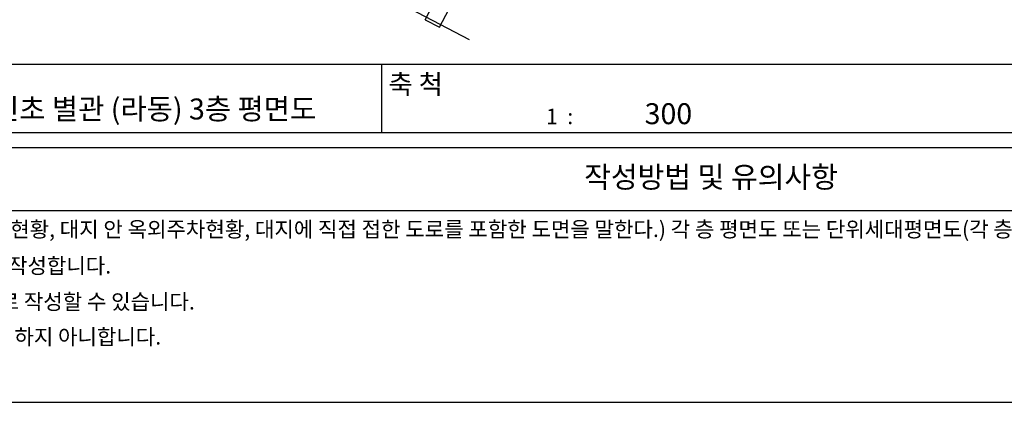
# Model space of a CAD drawing. Units: millimetres. Extents: x -1564081 to 2512892, y 2942848 to 5087718.
# Drawn here: x 885323 to 921735, y 3968570 to 3982711 of the extents above; entities that cross this region are included whole.
import ezdxf

# ---------------------------------------------------------------- set-up
doc = ezdxf.new("R2010")
doc.units = ezdxf.units.MM
doc.header["$LTSCALE"] = 60
doc.header["$MEASUREMENT"] = 0
doc.layers.get('DEFPOINTS').update_dxf_attribs({"linetype": 'CONTINUOUS'})
for name, color, linetype in [('ELE-8', 8, 'CONTINUOUS'), ('TEX', 3, 'CONTINUOUS'), ('WAL', 3, 'CONTINUOUS'), ('WID', 4, 'CONTINUOUS')]:
    doc.layers.add(name, color=color, linetype=linetype)
doc.styles.add('굴림', font='txt')

msp = doc.modelspace()

# ---------------------------------------------------------------- linework, layer by layer
at = {"layer": 'DEFPOINTS', "color": 11}
msp.add_lwpolyline([(866685.9, 4031570.4), (866685.9, 3968570.4), (955776.9, 3968570.4), (955776.9, 4031570.4)], close=True, dxfattribs=at)
at = {"layer": 'ELE-8', "linetype": 'Continuous'}
for p, q in [((900850.4, 3982432), (909604.8, 3999067.3)), ((901958.9, 3981961.7), (889844, 3988337.1)), ((900319.4, 3982711.4), (901739.8, 3985410.5)), ((900319.4, 3982711.4), (900850.4, 3982432))]:
    msp.add_line(p, q, dxfattribs=at)
at = {"layer": 'WAL'}
for p, q in [((869483, 3981071.8), (952979.8, 3981071.8)), ((898716.6, 3978545), (898716.6, 3981071.8)), ((869483, 3978545), (952979.8, 3978545)), ((869483, 3977985.9), (952979.8, 3977985.9)), ((869483, 3975660.3), (952979.8, 3975660.3))]:
    msp.add_line(p, q, dxfattribs=at)

# ---------------------------------------------------------------- texts
at = {"layer": 'TEX', "style": '굴림'}
for s, height, p in [('축 척', 716.51, (898960.7, 3979969.9)), ('1  : ', 573.21, (904788.9, 3978850.1)), ('작성방법 및 유의사항', 788.16, (906196.8, 3976502.7)), ('배치도(대지의 경계, 건축선, 건축물의 배치현황, 대지 안 옥외주차현황, 대지에 직접 접한 도로를 포함한 도면을 말한다.) 각 층 평면도 또는 단위세대평면도(각 층 또는 세대 단위까지 상.하수도 및 도시가스', 573.2072, (871341.9, 3974679.6)), ('배관의 인입현황을 포함한 도면을 말한다.)를 작성합니다.', 573.207, (870582.5, 3973330.3)), ('평면도가 여려 장인 경우에는 별도의 장으로 작성할 수 있습니다.', 573.207, (871475.9, 3972000.5)), ('총괄표제부가 있는 경우에는 배치도를 작성하지 아니합니다.', 573.207, (871475.9, 3970705))]:
    msp.add_text(s, height=height, dxfattribs=at).set_placement(p)
at = {"layer": 'WID', "style": '굴림'}
for s, p in [('정의유치원, 한신초 별관 (라동) 3층 평면도', (877975.8, 3979024.7)), ('300', (908434.6, 3978850.1))]:
    msp.add_text(s, height=773.83, dxfattribs=at).set_placement(p)

doc.saveas('drawing.dxf')
